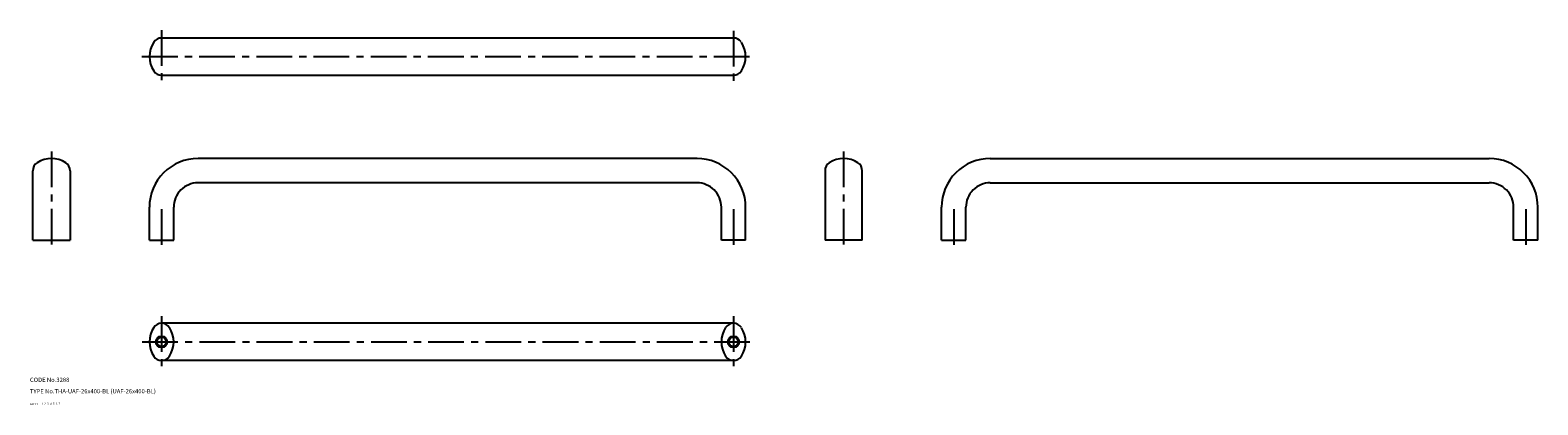
# Model space of a CAD drawing. Extents: x 10 to 1065, y 10 to 272.
import ezdxf

# ---------------------------------------------------------------- set-up
doc = ezdxf.new("R2010")
doc.units = 0
doc.header["$LTSCALE"] = 20
doc.header["$MEASUREMENT"] = 0
for name, pattern in [('CENTER', [2, 1.25, -0.25, 0.25, -0.25]), ('DASHED', [0.75, 0.5, -0.25]), ('PHANTOM', [2.5, 1.25, -0.25, 0.25, -0.25, 0.25, -0.25])]:
    doc.linetypes.add(name, pattern=pattern)
for name, color, linetype in [('1', 7, 'CONTINUOUS'), ('2', 4, 'CONTINUOUS'), ('3', 2, 'DASHED'), ('4', 1, 'CENTER'), ('5', 6, 'PHANTOM'), ('6', 5, 'CONTINUOUS'), ('7', 3, 'CONTINUOUS')]:
    doc.layers.add(name, color=color, linetype=linetype)

msp = doc.modelspace()

# ---------------------------------------------------------------- linework, layer by layer
at = {"layer": '1', "linetype": 'Continuous'}
for p, q in [((502.028671, 266.495773), (102.028671, 266.495773)), ((102.028671, 240.495773), (502.028671, 240.495773)), ((476.528671, 182.247887), (127.528671, 182.247887)), ((681.586029, 182.247887), (1030.586029, 182.247887)), ((12, 125.247879), (12, 173.747887)), ((38, 173.747887), (38, 125.247879)), ((566.057343, 173.747887), (566.057343, 125.247879)), ((592.057343, 125.247879), (592.057343, 173.747887)), ((476.528671, 165.247887), (127.528671, 165.247887)), ((681.586029, 165.247887), (1030.586029, 165.247887)), ((93.528671, 125.247879), (93.528671, 148.247887)), ((110.528671, 125.247879), (110.528671, 148.247887)), ((493.528671, 125.247879), (493.528671, 148.247887)), ((510.528671, 125.247879), (510.528671, 148.247887)), ((647.586029, 125.247879), (647.586029, 148.247887)), ((664.586029, 125.247879), (664.586029, 148.247887)), ((1047.586029, 125.247879), (1047.586029, 148.247887)), ((1064.586029, 125.247879), (1064.586029, 148.247887)), ((12, 125.247879), (38, 125.247879)), ((93.528671, 125.247879), (110.528671, 125.247879)), ((510.528671, 125.247879), (493.528671, 125.247879)), ((592.057343, 125.247879), (566.057343, 125.247879)), ((647.586029, 125.247879), (664.586029, 125.247879)), ((1064.586029, 125.247879), (1047.586029, 125.247879)), ((502.028671, 67), (102.028671, 67)), ((502.028671, 41), (102.028671, 41))]:
    msp.add_line(p, q, dxfattribs=at)
for centre in [(102.028671, 54), (502.028671, 54)]:
    msp.add_circle(centre, 3.3235, dxfattribs=at)
for centre, radius, start, end in [((102.028671, 259.905197), 6.590577, 90.000003, 146.821487), ((502.028671, 259.905197), 6.590577, 35.859637, 90.000003), ((111.831322, 253.495773), 18.302649, 146.821487, 213.17851), ((492.226028, 253.495773), 18.302649, 326.821489, 33.178511), ((102.028671, 247.086349), 6.590577, 213.178513, 269.999997), ((502.028671, 247.086349), 6.590577, 269.999997, 326.821489), ((18.590576, 173.747887), 6.590577, 123.178514, 180.000005), ((25, 163.945228), 18.302649, 56.821488, 123.178514), ((31.409424, 173.747887), 6.590577, 0, 56.821488), ((127.528671, 148.247887), 34, 90.000003, 180.000005), ((476.528671, 148.247887), 34, 0, 90.000003), ((572.647919, 173.747887), 6.590577, 123.178514, 180.000005), ((579.057343, 163.945228), 18.302649, 56.821488, 123.178514), ((585.466766, 173.747887), 6.590577, 0, 56.821488), ((681.586029, 148.247887), 34, 90.000003, 180.000005), ((1030.586029, 148.247887), 34, 0, 90.000003), ((127.528671, 148.247887), 17, 90.000003, 180.000005), ((476.528671, 148.247887), 17, 0, 90.000003), ((681.586029, 148.247887), 17, 90.000003, 180.000005), ((1030.586029, 148.247887), 17, 0, 90.000003), ((111.831322, 54), 18.302649, 146.821487, 213.17851), ((102.028671, 60.409424), 6.590577, 32.481251, 146.821487), ((92.226028, 54), 18.302649, 326.821489, 33.178511), ((511.831329, 54), 18.302649, 146.821487, 213.17851), ((502.028671, 60.409424), 6.590577, 33.178511, 146.821487), ((492.226028, 54), 18.302649, 326.821489, 32.809442), ((102.028671, 47.590576), 6.590577, 213.178513, 326.821489), ((502.028671, 47.590576), 6.590577, 213.178513, 326.821489)]:
    msp.add_arc(centre, radius, start, end, dxfattribs=at)
at = {"layer": '2', "linetype": 'Continuous'}
for centre in [(102.028671, 54), (502.028671, 54)]:
    msp.add_circle(centre, 4, dxfattribs=at)
at = {"layer": '4', "linetype": 'CENTER'}
for p, q in [((102.028671, 272.006469), (102.028671, 235.004577)), ((502.028671, 271.626968), (502.028671, 235.194336)), ((88.335625, 253.495773), (515.045303, 253.495773)), ((25, 187.116264), (25, 119.057434)), ((579.057343, 187.116264), (579.057343, 119.057434)), ((102.028671, 146.810875), (102.028671, 120.247879)), ((502.028671, 146.810875), (502.028671, 119.542732)), ((656.086029, 146.810875), (656.086029, 119.542732)), ((1056.086029, 146.810875), (1056.086029, 120.247879)), ((102.028671, 72), (102.028671, 36)), ((502.028671, 72), (502.028671, 36)), ((88.528671, 54), (515.528671, 54))]:
    msp.add_line(p, q, dxfattribs=at)

# ---------------------------------------------------------------- texts
at = {"layer": '1', "linetype": 'Continuous'}
for s, width, p in [('LAYER', 1.009913, (9.99995, 10)), ('1', 1.069393, (17.97945, 10.0487))]:
    msp.add_text(s, height=1.4, dxfattribs=dict(at, width=width)).set_placement(p)
at = {"layer": '2', "linetype": 'Continuous', "width": 1.069393}
msp.add_text('2', height=1.4, dxfattribs=at).set_placement((19.97945, 10.0487))
at = {"layer": '3', "linetype": 'DASHED', "width": 1.069393}
msp.add_text('3', height=1.4, dxfattribs=at).set_placement((21.97945, 10.0487))
at = {"layer": '4', "linetype": 'CENTER', "width": 1.069393}
msp.add_text('4', height=1.4, dxfattribs=at).set_placement((23.97945, 10.0487))
at = {"layer": '5', "linetype": 'PHANTOM', "width": 1.069393}
msp.add_text('5', height=1.4, dxfattribs=at).set_placement((25.97945, 10.0487))
at = {"layer": '6', "linetype": 'Continuous', "width": 1.069393}
msp.add_text('6', height=1.4, dxfattribs=at).set_placement((27.97945, 10.0487))
at = {"layer": '7', "linetype": 'Continuous'}
for s, height, width, p in [('TYPE No.THA-UAF-26x400-BL (UAF-26x400-BL)', 3, 1.002237, (10.00005, 18)), ('CODE No.3288', 3, 1.003963, (10.00005, 26)), ('7', 1.4, 1.069393, (29.97945, 10.0487))]:
    msp.add_text(s, height=height, dxfattribs=dict(at, width=width)).set_placement(p)

doc.saveas('drawing.dxf')
